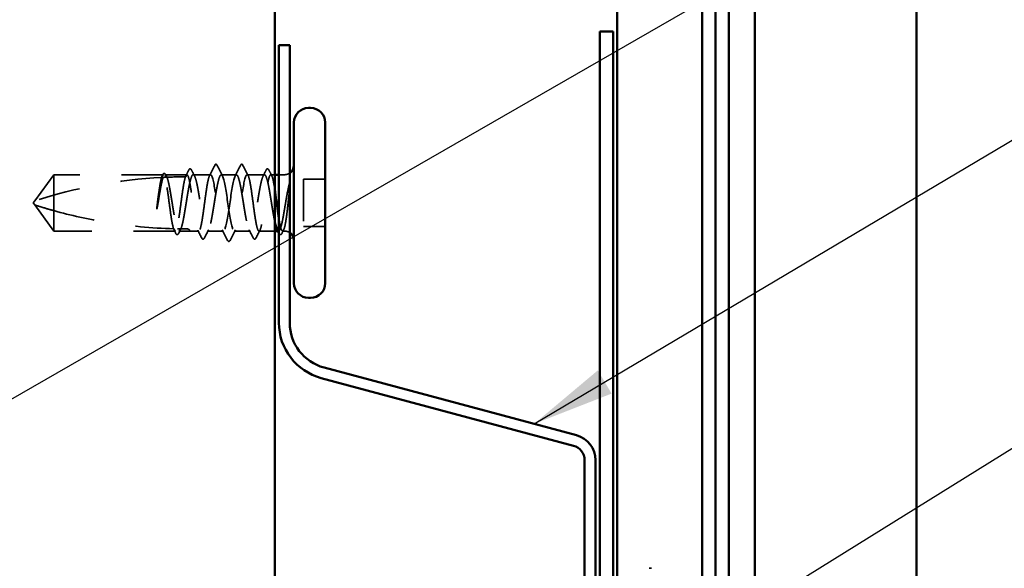
# Model space of a CAD drawing. Units: inches. Extents: x 0.6 to 33.4, y 0.6 to 21.4.
# Drawn here: x 11.1 to 13.5, y 7.5 to 8.8 of the extents above; entities that cross this region are included whole.
import ezdxf

# ---------------------------------------------------------------- set-up
doc = ezdxf.new("R2010")
doc.units = ezdxf.units.IN
doc.header["$LTSCALE"] = 2
doc.header["$MEASUREMENT"] = 0
doc.linetypes.add('DASHED', pattern=[0.2067, 0.1654, -0.0413])
for name, color, linetype, lineweight in [('Hidden (ANSI)', 7, 'DASHED', 35), ('Symbol (ANSI)', 7, 'Continuous', 25), ('Visible (ANSI)', 7, 'Continuous', 50)]:
    doc.layers.add(name, color=color, linetype=linetype, lineweight=lineweight)
doc.styles.add('Note Text (ANSI)', font='tahoma.ttf')
doc.dimstyles.new('Default (ANSI)$7', dxfattribs={"dimscale": 2, "dimtxt": 0.12, "dimasz": 0.098425, "dimexe": 0.125, "dimexo": 0.0625, "dimgap": 0.031496, "dimtad": 0, "dimtih": 1, "dimtoh": 1, "dimrnd": 1e-08, "dimzin": 4, "dimdsep": 46, "dimtxsty": 'Note Text (ANSI)', "dimcen": 0.09, "dimdle": 0.393701, "dimclrd": 256, "dimclre": 256, "dimclrt": 256, "dimadec": 0, "dimazin": 1, "dimtfac": 1, "dimtofl": 0, "dimtmove": 0, "dimatfit": 3, "dimfxl": 1, "dimtolj": 1, "dimtzin": 4, "dimlwd": -1, "dimlwe": -1, "dimarcsym": 0})

msp = doc.modelspace()

# ---------------------------------------------------------------- linework, layer by layer
at = {"layer": 'Hidden (ANSI)', "ltscale": 0.073451}
for p, q in [((11.21267, 8.45369), (11.1673, 8.39119)), ((11.21267, 8.31869), (11.1673, 8.38119))]:
    msp.add_line(p, q, dxfattribs=at)
at = {"layer": 'Hidden (ANSI)', "ltscale": 0.250203}
msp.add_line((11.4755, 8.45369), (11.21267, 8.45369), dxfattribs=at)
at = {"layer": 'Hidden (ANSI)', "ltscale": 0.118837}
msp.add_line((11.21267, 8.45369), (11.21267, 8.36757), dxfattribs=at)
at = {"layer": 'Hidden (ANSI)', "ltscale": 0.049651}
msp.add_line((11.53208, 8.45369), (11.47984, 8.45369), dxfattribs=at)
at = {"layer": 'Hidden (ANSI)', "ltscale": 0.03934}
for p, q in [((11.58867, 8.45369), (11.54726, 8.45369)), ((11.71808, 8.45369), (11.67667, 8.45369))]:
    msp.add_line(p, q, dxfattribs=at)
at = {"layer": 'Hidden (ANSI)', "ltscale": 0.034185}
msp.add_line((11.65067, 8.45369), (11.61467, 8.45369), dxfattribs=at)
at = {"layer": 'Hidden (ANSI)', "ltscale": 0.008865}
msp.add_line((11.74267, 8.45369), (11.73326, 8.45369), dxfattribs=at)
at = {"layer": 'Hidden (ANSI)', "ltscale": 0.012757}
msp.add_line((11.76617, 8.45369), (11.75267, 8.45369), dxfattribs=at)
at = {"layer": 'Hidden (ANSI)', "ltscale": 0.107515}
msp.add_line((11.81167, 8.44269), (11.81167, 8.32969), dxfattribs=at)
at = {"layer": 'Hidden (ANSI)', "ltscale": 0.049422}
for p, q in [((11.86367, 8.44269), (11.81167, 8.44269)), ((11.86367, 8.32969), (11.81167, 8.32969))]:
    msp.add_line(p, q, dxfattribs=at)
at = {"layer": 'Hidden (ANSI)', "ltscale": 0.005784}
for q in [(11.1673, 8.39119), (11.1673, 8.38119)]:
    msp.add_line((11.16367, 8.38619), q, dxfattribs=at)
at = {"layer": 'Hidden (ANSI)', "ltscale": 0.082915}
msp.add_line((11.21267, 8.36757), (11.21267, 8.31869), dxfattribs=at)
at = {"layer": 'Hidden (ANSI)', "ltscale": 0.277148}
msp.add_line((11.50379, 8.31869), (11.21267, 8.31869), dxfattribs=at)
at = {"layer": 'Hidden (ANSI)', "ltscale": 0.023823}
msp.add_line((11.53867, 8.31869), (11.51355, 8.31869), dxfattribs=at)
at = {"layer": 'Hidden (ANSI)', "ltscale": 0.020572}
msp.add_line((11.56038, 8.31869), (11.53867, 8.31869), dxfattribs=at)
at = {"layer": 'Hidden (ANSI)', "ltscale": 0.036762}
for p, q in [((11.61967, 8.31869), (11.58096, 8.31869)), ((11.68438, 8.31869), (11.64567, 8.31869))]:
    msp.add_line(p, q, dxfattribs=at)
at = {"layer": 'Hidden (ANSI)', "ltscale": 0.03581}
msp.add_line((11.74267, 8.31869), (11.70496, 8.31869), dxfattribs=at)
at = {"layer": 'Hidden (ANSI)', "ltscale": 0.001477}
msp.add_line((11.75179, 8.31869), (11.75014, 8.31869), dxfattribs=at)
at = {"layer": 'Hidden (ANSI)', "ltscale": 0.0043}
msp.add_line((11.76617, 8.31869), (11.76155, 8.31869), dxfattribs=at)
at = {"layer": 'Hidden (ANSI)', "ltscale": 0.004662}
msp.add_line((12.64587, 7.51071), (12.64087, 7.51071), dxfattribs=at)
at = {"layer": 'Hidden (ANSI)', "ltscale": 0.002016}
for centre in [(11.60167, 8.47769), (11.66367, 8.47769)]:
    msp.add_arc(centre, 0.001, 26.3433, 153.6567, dxfattribs=at)
at = {"layer": 'Hidden (ANSI)', "ltscale": 0.012522}
for centre, start, end in [((11.76617, 8.47619), 270, 303.74899), ((11.76617, 8.29619), 56.25101, 90)]:
    msp.add_arc(centre, 0.0225, start, end, dxfattribs=at)
at = {"layer": 'Hidden (ANSI)', "ltscale": 0.295984}
msp.add_arc((11.53367, 7.25274), 1.19594, 92.94436, 107.83905, dxfattribs=at)
at = {"layer": 'Hidden (ANSI)', "ltscale": 0.044437}
msp.add_arc((11.53367, 7.25274), 1.19594, 90.19479, 92.43525, dxfattribs=at)
at = {"layer": 'Hidden (ANSI)', "ltscale": 0.02626}
for points in [[(11.5863, 8.45136), (11.59051, 8.45957), (11.59468, 8.4678), (11.59884, 8.47604)], [(11.6665, 8.47604), (11.67066, 8.4678), (11.67483, 8.45957), (11.67904, 8.45136)]]:
    msp.add_open_spline(points, degree=3, dxfattribs=at)
at = {"layer": 'Hidden (ANSI)', "ltscale": 0.017292}
msp.add_open_spline([(11.59884, 8.47604), (11.59955, 8.47743), (11.60029, 8.47846), (11.6015, 8.47867)], degree=3, dxfattribs=at)
at = {"layer": 'Hidden (ANSI)', "ltscale": 0.01888}
msp.add_open_spline([(11.60167, 8.47869), (11.60276, 8.47869), (11.60356, 8.4779), (11.60437, 8.47662), (11.60452, 8.47635), (11.60467, 8.47605)], degree=3, knots=[0, 0, 0, 0, 0.040545615, 0.040545615, 0.050544772, 0.050544772, 0.050544772, 0.050544772], dxfattribs=at)
at = {"layer": 'Hidden (ANSI)', "ltscale": 0.026765}
for points in [[(11.60467, 8.47605), (11.60892, 8.46766), (11.61319, 8.45928), (11.6175, 8.45093)], [(11.64784, 8.45093), (11.65215, 8.45928), (11.65642, 8.46766), (11.66067, 8.47605)], [(11.62967, 8.29633), (11.62542, 8.30472), (11.62115, 8.3131), (11.61684, 8.32145)], [(11.6485, 8.32145), (11.64419, 8.3131), (11.63992, 8.30472), (11.63567, 8.29633)]]:
    msp.add_open_spline(points, degree=3, dxfattribs=at)
at = {"layer": 'Hidden (ANSI)', "ltscale": 0.018883}
msp.add_open_spline([(11.66067, 8.47605), (11.66144, 8.47756), (11.66232, 8.47869), (11.66367, 8.47869)], degree=3, dxfattribs=at)
at = {"layer": 'Hidden (ANSI)', "ltscale": 0.017289}
msp.add_open_spline([(11.66385, 8.47867), (11.66439, 8.47858), (11.66486, 8.47827), (11.66572, 8.47742), (11.66612, 8.4768), (11.6665, 8.47604)], degree=3, knots=[0, 0, 0, 0, 0.020965071, 0.020965071, 0.046356214, 0.046356214, 0.046356214, 0.046356214], dxfattribs=at)
at = {"layer": 'Hidden (ANSI)', "ltscale": 0.006884}
msp.add_open_spline([(11.47091, 8.44704), (11.47202, 8.44921), (11.47314, 8.45139), (11.47425, 8.45356)], degree=3, dxfattribs=at)
at = {"layer": 'Hidden (ANSI)', "ltscale": 0.006891}
msp.add_open_spline([(11.4755, 8.45369), (11.47441, 8.4515), (11.47333, 8.4493), (11.47224, 8.44711)], degree=3, dxfattribs=at)
at = {"layer": 'Hidden (ANSI)', "ltscale": 0.037671}
msp.add_open_spline([(11.47425, 8.45356), (11.47488, 8.45478), (11.47551, 8.45569), (11.47707, 8.45684), (11.47813, 8.457), (11.48003, 8.45611), (11.48078, 8.45509), (11.48151, 8.45368)], degree=3, knots=[0, 0, 0, 0, 0.03178291, 0.03178291, 0.06287525, 0.06287525, 0.10056636, 0.10056636, 0.10056636, 0.10056636], dxfattribs=at)
at = {"layer": 'Hidden (ANSI)', "ltscale": 0.177354}
msp.add_open_spline([(11.50014, 8.32416), (11.49898, 8.32758), (11.49784, 8.33251), (11.4955, 8.34497), (11.49432, 8.35244), (11.49196, 8.36885), (11.49079, 8.37764), (11.48842, 8.39538), (11.48725, 8.40415), (11.48488, 8.4205), (11.48371, 8.42792), (11.48134, 8.4404), (11.48017, 8.44534), (11.47782, 8.45199), (11.47666, 8.45369), (11.4755, 8.45369)], degree=3, knots=[1.70575632, 1.70575632, 1.70575632, 1.70575632, 1.77247395, 1.77247395, 1.84064602, 1.84064602, 1.90881809, 1.90881809, 1.97699017, 1.97699017, 2.04516224, 2.04516224, 2.11333432, 2.11333432, 2.18056466, 2.18056466, 2.18056466, 2.18056466], dxfattribs=at)
at = {"layer": 'Hidden (ANSI)', "ltscale": 0.178551}
msp.add_open_spline([(11.47984, 8.45369), (11.48018, 8.45369), (11.48052, 8.45359), (11.48228, 8.45254), (11.48368, 8.44995), (11.48651, 8.44159), (11.48791, 8.43589), (11.49074, 8.42214), (11.49214, 8.41421), (11.49497, 8.39716), (11.49637, 8.38822), (11.4992, 8.37051), (11.5006, 8.36192), (11.50343, 8.34626), (11.50483, 8.33934), (11.50727, 8.3297), (11.50828, 8.32641), (11.50929, 8.32394)], degree=3, knots=[0.25819344, 0.25819344, 0.25819344, 0.25819344, 0.27469436, 0.27469436, 0.34336795, 0.34336795, 0.41204154, 0.41204154, 0.48071513, 0.48071513, 0.54938872, 0.54938872, 0.61806231, 0.61806231, 0.6867359, 0.6867359, 0.73620652, 0.73620652, 0.73620652, 0.73620652], dxfattribs=at)
at = {"layer": 'Hidden (ANSI)', "ltscale": 0.006361}
msp.add_open_spline([(11.48286, 8.44761), (11.48185, 8.44963), (11.48085, 8.45166), (11.47984, 8.45369)], degree=3, dxfattribs=at)
at = {"layer": 'Hidden (ANSI)', "ltscale": 0.003356}
msp.add_open_spline([(11.48151, 8.45368), (11.48206, 8.4526), (11.48262, 8.45153), (11.48318, 8.45046)], degree=3, dxfattribs=at)
at = {"layer": 'Hidden (ANSI)', "ltscale": 0.613365}
msp.add_open_spline([(11.51355, 8.31869), (11.51394, 8.31869), (11.51432, 8.31882), (11.51612, 8.32004), (11.51752, 8.32273), (11.52035, 8.3313), (11.52175, 8.33708), (11.52458, 8.35099), (11.52598, 8.35897), (11.52881, 8.37608), (11.53022, 8.38503), (11.53304, 8.40272), (11.53445, 8.41128), (11.53728, 8.42682), (11.53868, 8.43367), (11.54151, 8.44469), (11.54291, 8.44877), (11.54574, 8.45358), (11.54714, 8.45427), (11.54997, 8.45213), (11.55137, 8.44932), (11.5542, 8.44055), (11.5556, 8.43468), (11.55843, 8.42064), (11.55983, 8.4126), (11.56266, 8.39543), (11.56406, 8.38647), (11.56689, 8.36881), (11.56829, 8.36029), (11.57112, 8.34485), (11.57252, 8.33809), (11.57535, 8.32724), (11.57675, 8.32327), (11.57958, 8.31868), (11.58098, 8.3181), (11.58381, 8.32047), (11.58521, 8.32339), (11.58804, 8.33235), (11.58944, 8.33831), (11.59227, 8.3525), (11.59367, 8.36059), (11.5965, 8.37781), (11.5979, 8.38679), (11.60073, 8.40441), (11.60213, 8.4129), (11.60496, 8.42822), (11.60637, 8.43491), (11.60893, 8.44457), (11.61007, 8.44795), (11.61238, 8.45252), (11.61352, 8.45369), (11.61467, 8.45369)], degree=3, knots=[0.8053407, 0.8053407, 0.8053407, 0.8053407, 0.8240831, 0.8240831, 0.8927567, 0.8927567, 0.9614303, 0.9614303, 1.0301039, 1.0301039, 1.0987774, 1.0987774, 1.167451, 1.167451, 1.2361246, 1.2361246, 1.3047982, 1.3047982, 1.3734718, 1.3734718, 1.4421454, 1.4421454, 1.510819, 1.510819, 1.5794926, 1.5794926, 1.6481662, 1.6481662, 1.7168398, 1.7168398, 1.7855133, 1.7855133, 1.8541869, 1.8541869, 1.9228605, 1.9228605, 1.9915341, 1.9915341, 2.0602077, 2.0602077, 2.1288813, 2.1288813, 2.1975549, 2.1975549, 2.2662285, 2.2662285, 2.3349021, 2.3349021, 2.3907736, 2.3907736, 2.4466451, 2.4466451, 2.4466451, 2.4466451], dxfattribs=at)
at = {"layer": 'Hidden (ANSI)', "ltscale": 0.017183}
msp.add_open_spline([(11.52833, 8.44868), (11.5311, 8.45406), (11.53385, 8.45944), (11.53659, 8.46484)], degree=3, dxfattribs=at)
at = {"layer": 'Hidden (ANSI)', "ltscale": 0.005221}
msp.add_open_spline([(11.53208, 8.45369), (11.53126, 8.45202), (11.53043, 8.45035), (11.52961, 8.44868)], degree=3, dxfattribs=at)
at = {"layer": 'Hidden (ANSI)', "ltscale": 0.407385}
msp.add_open_spline([(11.58867, 8.45369), (11.58749, 8.45369), (11.58632, 8.45194), (11.58395, 8.44515), (11.58278, 8.44017), (11.58041, 8.42763), (11.57924, 8.42018), (11.57687, 8.40379), (11.5757, 8.39501), (11.57334, 8.37727), (11.57216, 8.36849), (11.5698, 8.35211), (11.56863, 8.34467), (11.56626, 8.33215), (11.56509, 8.32718), (11.56272, 8.32041), (11.56155, 8.31868), (11.55918, 8.3187), (11.55801, 8.32046), (11.55564, 8.32727), (11.55447, 8.33226), (11.55211, 8.34482), (11.55093, 8.35227), (11.54857, 8.36867), (11.5474, 8.37746), (11.54503, 8.39519), (11.54386, 8.40397), (11.54149, 8.42034), (11.54032, 8.42778), (11.53795, 8.44029), (11.53678, 8.44524), (11.53442, 8.45197), (11.53326, 8.45369), (11.53208, 8.45369)], degree=3, knots=[0, 0, 0, 0, 0.0681721, 0.0681721, 0.1363441, 0.1363441, 0.2045162, 0.2045162, 0.2726883, 0.2726883, 0.3408604, 0.3408604, 0.4090324, 0.4090324, 0.4772045, 0.4772045, 0.5453766, 0.5453766, 0.6135487, 0.6135487, 0.6817207, 0.6817207, 0.7498928, 0.7498928, 0.8180649, 0.8180649, 0.886237, 0.886237, 0.954409, 0.954409, 1.0225811, 1.0225811, 1.0902824, 1.0902824, 1.0902824, 1.0902824], dxfattribs=at)
at = {"layer": 'Hidden (ANSI)', "ltscale": 0.037767}
msp.add_open_spline([(11.53659, 8.46484), (11.53722, 8.46609), (11.53786, 8.467), (11.54033, 8.46832), (11.54205, 8.46702), (11.54313, 8.46491)], degree=3, knots=[0, 0, 0, 0, 0.03712475, 0.03712475, 0.1006057, 0.1006057, 0.1006057, 0.1006057], dxfattribs=at)
at = {"layer": 'Hidden (ANSI)', "ltscale": 0.015395}
for points in [[(11.54313, 8.46491), (11.54561, 8.46009), (11.54809, 8.45527), (11.55059, 8.45046)], [(11.71475, 8.45046), (11.71725, 8.45527), (11.71974, 8.46009), (11.72221, 8.46491)]]:
    msp.add_open_spline(points, degree=3, dxfattribs=at)
at = {"layer": 'Hidden (ANSI)', "ltscale": 0.406957}
for points, knots in [([(11.65067, 8.45369), (11.64665, 8.45369), (11.64262, 8.43504), (11.6386, 8.40915), (11.63457, 8.38326), (11.63055, 8.35193), (11.62652, 8.33431), (11.6225, 8.3167), (11.61847, 8.31402), (11.61445, 8.32793), (11.61042, 8.34184), (11.6064, 8.37135), (11.60237, 8.39843), (11.59835, 8.4255), (11.59432, 8.44826), (11.5903, 8.45277), (11.58976, 8.45338), (11.58921, 8.45369), (11.58867, 8.45369)], [0, 0, 0, 0, 1.2236768, 1.2236768, 1.2236768, 2.4473536, 2.4473536, 2.4473536, 3.6710304, 3.6710304, 3.6710304, 4.8947073, 4.8947073, 4.8947073, 6.1183841, 6.1183841, 6.1183841, 6.2831853, 6.2831853, 6.2831853, 6.2831853]), ([(11.61467, 8.45369), (11.6187, 8.45369), (11.62272, 8.43504), (11.62675, 8.40915), (11.63077, 8.38326), (11.6348, 8.35193), (11.63882, 8.33431), (11.64285, 8.3167), (11.64687, 8.31402), (11.6509, 8.32793), (11.65492, 8.34184), (11.65895, 8.37135), (11.66297, 8.39843), (11.667, 8.4255), (11.67102, 8.44826), (11.67505, 8.45277), (11.67559, 8.45338), (11.67613, 8.45369), (11.67667, 8.45369)], [-6.2831853, -6.2831853, -6.2831853, -6.2831853, -5.0595085, -5.0595085, -5.0595085, -3.8358317, -3.8358317, -3.8358317, -2.6121549, -2.6121549, -2.6121549, -1.388478, -1.388478, -1.388478, -0.1648012, -0.1648012, -0.1648012, 0, 0, 0, 0])]:
    msp.add_open_spline(points, degree=3, knots=knots, dxfattribs=at)
at = {"layer": 'Hidden (ANSI)', "ltscale": 0.558037}
msp.add_open_spline([(11.74267, 8.34164), (11.74204, 8.3446), (11.74142, 8.34779), (11.73937, 8.35879), (11.73797, 8.36724), (11.73514, 8.38484), (11.73374, 8.39382), (11.73091, 8.41109), (11.72951, 8.41922), (11.72668, 8.43353), (11.72528, 8.43956), (11.72245, 8.44869), (11.72105, 8.4517), (11.71822, 8.45427), (11.71682, 8.45379), (11.71399, 8.44939), (11.71259, 8.44551), (11.70976, 8.43482), (11.70836, 8.42812), (11.70553, 8.41278), (11.70413, 8.40429), (11.7013, 8.38666), (11.6999, 8.37769), (11.69707, 8.36047), (11.69567, 8.35239), (11.69284, 8.33823), (11.69144, 8.33228), (11.68861, 8.32334), (11.68721, 8.32044), (11.68438, 8.3181), (11.68297, 8.31869), (11.68015, 8.32332), (11.67874, 8.3273), (11.67591, 8.33818), (11.67451, 8.34495), (11.67168, 8.3604), (11.67028, 8.36893), (11.66745, 8.38659), (11.66605, 8.39556), (11.66322, 8.41272), (11.66182, 8.42074), (11.65899, 8.43477), (11.65759, 8.44063), (11.65526, 8.44783), (11.65434, 8.45001), (11.65251, 8.45295), (11.65159, 8.45369), (11.65067, 8.45369)], degree=3, knots=[0.381473, 0.381473, 0.381473, 0.381473, 0.4120415, 0.4120415, 0.4807151, 0.4807151, 0.5493887, 0.5493887, 0.6180623, 0.6180623, 0.6867359, 0.6867359, 0.7554095, 0.7554095, 0.8240831, 0.8240831, 0.8927567, 0.8927567, 0.9614303, 0.9614303, 1.0301039, 1.0301039, 1.0987774, 1.0987774, 1.167451, 1.167451, 1.2361246, 1.2361246, 1.3047982, 1.3047982, 1.3734718, 1.3734718, 1.4421454, 1.4421454, 1.510819, 1.510819, 1.5794926, 1.5794926, 1.6481662, 1.6481662, 1.7168398, 1.7168398, 1.7855133, 1.7855133, 1.8301089, 1.8301089, 1.8747044, 1.8747044, 1.8747044, 1.8747044], dxfattribs=at)
at = {"layer": 'Hidden (ANSI)', "ltscale": 0.475172}
msp.add_open_spline([(11.67667, 8.45369), (11.67785, 8.45369), (11.67903, 8.45194), (11.68139, 8.44515), (11.68256, 8.44017), (11.68493, 8.42763), (11.6861, 8.42018), (11.68847, 8.40379), (11.68964, 8.39501), (11.69201, 8.37727), (11.69318, 8.36849), (11.69555, 8.35211), (11.69672, 8.34467), (11.69908, 8.33215), (11.70026, 8.32718), (11.70262, 8.32041), (11.70379, 8.31868), (11.70616, 8.3187), (11.70733, 8.32046), (11.7097, 8.32727), (11.71087, 8.33226), (11.71324, 8.34482), (11.71441, 8.35227), (11.71677, 8.36867), (11.71795, 8.37746), (11.72031, 8.39519), (11.72149, 8.40397), (11.72385, 8.42034), (11.72502, 8.42778), (11.72739, 8.44029), (11.72856, 8.44524), (11.73093, 8.45199), (11.7321, 8.45371), (11.73447, 8.45366), (11.73564, 8.45189), (11.738, 8.44506), (11.73918, 8.44006), (11.74113, 8.42966), (11.7419, 8.42505), (11.74267, 8.42005)], degree=3, knots=[0, 0, 0, 0, 0.0681721, 0.0681721, 0.1363441, 0.1363441, 0.2045162, 0.2045162, 0.2726883, 0.2726883, 0.3408604, 0.3408604, 0.4090324, 0.4090324, 0.4772045, 0.4772045, 0.5453766, 0.5453766, 0.6135487, 0.6135487, 0.6817207, 0.6817207, 0.7498928, 0.7498928, 0.8180649, 0.8180649, 0.886237, 0.886237, 0.954409, 0.954409, 1.0225811, 1.0225811, 1.0907532, 1.0907532, 1.1589253, 1.1589253, 1.2270973, 1.2270973, 1.2716673, 1.2716673, 1.2716673, 1.2716673], dxfattribs=at)
at = {"layer": 'Hidden (ANSI)', "ltscale": 0.03777}
msp.add_open_spline([(11.72221, 8.46491), (11.72285, 8.46616), (11.7235, 8.46708), (11.72603, 8.4683), (11.72768, 8.46696), (11.72876, 8.46484)], degree=3, knots=[0, 0, 0, 0, 0.03767727, 0.03767727, 0.10061985, 0.10061985, 0.10061985, 0.10061985], dxfattribs=at)
at = {"layer": 'Hidden (ANSI)', "ltscale": 0.014305}
msp.add_open_spline([(11.72876, 8.46484), (11.73104, 8.46034), (11.73333, 8.45585), (11.73563, 8.45136)], degree=3, dxfattribs=at)
at = {"layer": 'Hidden (ANSI)', "ltscale": 0.067077}
msp.add_open_spline([(11.47148, 8.44707), (11.47044, 8.44372), (11.46941, 8.43918), (11.46733, 8.4281), (11.4663, 8.42165), (11.46422, 8.4075), (11.46319, 8.39991), (11.46215, 8.39215)], degree=3, knots=[2.25802762, 2.25802762, 2.25802762, 2.25802762, 2.31785054, 2.31785054, 2.37777553, 2.37777553, 2.43770052, 2.43770052, 2.43770052, 2.43770052], dxfattribs=at)
at = {"layer": 'Hidden (ANSI)', "ltscale": 0.067737}
msp.add_open_spline([(11.46394, 8.39215), (11.46536, 8.40102), (11.46676, 8.40964), (11.46959, 8.42541), (11.47099, 8.43239), (11.47331, 8.44175), (11.47422, 8.44483), (11.47512, 8.44725)], degree=3, knots=[0, 0, 0, 0, 0.06867359, 0.06867359, 0.13734718, 0.13734718, 0.18152645, 0.18152645, 0.18152645, 0.18152645], dxfattribs=at)
at = {"layer": 'Hidden (ANSI)', "ltscale": 0.028298}
msp.add_open_spline([(11.47512, 8.44725), (11.47774, 8.44738), (11.48011, 8.44749), (11.48205, 8.44757), (11.4823, 8.44758), (11.4826, 8.4476), (11.48266, 8.4476), (11.48277, 8.4476), (11.48281, 8.44761), (11.48286, 8.44761)], degree=3, knots=[0.010643986, 0.010643986, 0.010643986, 0.010643986, 0.070713541, 0.070713541, 0.080268615, 0.080268615, 0.08298437, 0.08298437, 0.084901861, 0.084901861, 0.084901861, 0.084901861], dxfattribs=at)
at = {"layer": 'Hidden (ANSI)', "ltscale": 0.178496}
msp.add_open_spline([(11.52859, 8.44868), (11.52857, 8.44861), (11.52855, 8.44854), (11.52734, 8.44506), (11.52617, 8.44006), (11.5238, 8.42748), (11.52263, 8.42002), (11.52026, 8.40361), (11.51909, 8.39483), (11.51672, 8.37709), (11.51555, 8.36832), (11.51319, 8.35195), (11.51201, 8.34453), (11.50965, 8.33203), (11.50848, 8.32709), (11.50612, 8.3204), (11.50496, 8.31869), (11.50379, 8.31869)], degree=3, knots=[1.1575669, 1.1575669, 1.1575669, 1.1575669, 1.15892527, 1.15892527, 1.22709735, 1.22709735, 1.29526942, 1.29526942, 1.3634415, 1.3634415, 1.43161357, 1.43161357, 1.49978565, 1.49978565, 1.56795772, 1.56795772, 1.63542352, 1.63542352, 1.63542352, 1.63542352], dxfattribs=at)
at = {"layer": 'Hidden (ANSI)', "ltscale": 0.066931}
msp.add_open_spline([(11.77892, 8.4362), (11.77714, 8.42974), (11.77486, 8.42001), (11.77118, 8.40055), (11.76998, 8.39368), (11.7679, 8.38137), (11.76703, 8.37601), (11.76617, 8.37077)], degree=3, knots=[0, 0, 0, 0, 0.0620118, 0.0620118, 0.09444296, 0.09444296, 0.11964894, 0.11964894, 0.11964894, 0.11964894], dxfattribs=at)
at = {"layer": 'Hidden (ANSI)', "ltscale": 0.012438}
msp.add_open_spline([(11.77928, 8.42844), (11.77945, 8.42996), (11.77958, 8.43146), (11.77974, 8.43423), (11.77976, 8.43532), (11.7797, 8.43646), (11.77967, 8.43676), (11.7796, 8.43709), (11.77957, 8.43722), (11.77949, 8.43729), (11.77948, 8.4373), (11.77945, 8.43731), (11.77944, 8.43731), (11.77942, 8.4373), (11.77941, 8.4373), (11.77939, 8.43729), (11.77938, 8.43728), (11.77935, 8.43726), (11.77934, 8.43725), (11.7793, 8.4372), (11.77928, 8.43716), (11.7792, 8.43702), (11.77915, 8.43689), (11.77904, 8.43659), (11.77897, 8.43638), (11.77892, 8.4362)], degree=3, knots=[0, 0, 0, 0, 0.013743764, 0.013743764, 0.027191762, 0.027191762, 0.033937715, 0.033937715, 0.037573593, 0.037573593, 0.038301792, 0.038301792, 0.03872796, 0.03872796, 0.039051446, 0.039051446, 0.039381816, 0.039381816, 0.039869374, 0.039869374, 0.040905478, 0.040905478, 0.044056042, 0.044056042, 0.048830608, 0.048830608, 0.048830608, 0.048830608], dxfattribs=at)
at = {"layer": 'Hidden (ANSI)', "ltscale": 0.111535}
msp.add_open_spline([(11.76617, 8.32738), (11.76745, 8.33207), (11.76865, 8.33838), (11.77085, 8.35255), (11.77183, 8.35998), (11.77375, 8.37609), (11.77468, 8.38465), (11.77627, 8.39972), (11.77694, 8.40616), (11.77817, 8.418), (11.77873, 8.4234), (11.77928, 8.42844)], degree=3, knots=[0, 0, 0, 0, 0.07343798, 0.07343798, 0.13729124, 0.13729124, 0.20295255, 0.20295255, 0.25294519, 0.25294519, 0.29854034, 0.29854034, 0.29854034, 0.29854034], dxfattribs=at)
at = {"layer": 'Hidden (ANSI)', "ltscale": 0.041548}
msp.add_open_spline([(11.46215, 8.39215), (11.46122, 8.38525), (11.46057, 8.37977), (11.46003, 8.37469), (11.45989, 8.37324), (11.45982, 8.37199), (11.45979, 8.37146), (11.45981, 8.37098), (11.45982, 8.37087), (11.45984, 8.37077), (11.45985, 8.37075), (11.45986, 8.37073), (11.45987, 8.37073), (11.45988, 8.37072), (11.45988, 8.37072), (11.45989, 8.37072), (11.45989, 8.37072), (11.4599, 8.37072), (11.4599, 8.37072), (11.45991, 8.37072), (11.45992, 8.37073), (11.45993, 8.37074), (11.45995, 8.37076), (11.45999, 8.37083), (11.46003, 8.37092), (11.46021, 8.37141), (11.46041, 8.37226), (11.46135, 8.37662), (11.46255, 8.38341), (11.46394, 8.39215)], degree=3, knots=[0, 0, 0, 0, 0.05324478, 0.05324478, 0.08254833, 0.08254833, 0.0885075, 0.0885075, 0.09033429, 0.09033429, 0.09100628, 0.09100628, 0.09122351, 0.09122351, 0.09136119, 0.09136119, 0.09148192, 0.09148192, 0.09162609, 0.09162609, 0.09187773, 0.09187773, 0.09248821, 0.09248821, 0.09463816, 0.09463816, 0.10624, 0.10624, 0.14040995, 0.14040995, 0.14040995, 0.14040995], dxfattribs=at)
at = {"layer": 'Hidden (ANSI)', "ltscale": 0.076677}
msp.add_open_spline([(11.21267, 8.36757), (11.20458, 8.36983), (11.19679, 8.37209), (11.18502, 8.37563), (11.18113, 8.37682), (11.17535, 8.37863), (11.17346, 8.37922), (11.17073, 8.38009), (11.16985, 8.38037), (11.16862, 8.38076), (11.16823, 8.38089), (11.16758, 8.3811), (11.1673, 8.38119), (11.1673, 8.38119)], degree=3, knots=[1.77134916, 1.77134916, 1.77134916, 1.77134916, 1.89351624, 1.89351624, 1.95663345, 1.95663345, 1.98819206, 1.98819206, 2.00397136, 2.00397136, 2.01186101, 2.01186101, 2.01975066, 2.01975066, 2.01975066, 2.01975066], dxfattribs=at)
at = {"layer": 'Hidden (ANSI)', "ltscale": 0.279938}
msp.add_open_spline([(11.21267, 8.36757), (11.25372, 8.35614), (11.29661, 8.3466), (11.3937, 8.33065), (11.44799, 8.32562), (11.50014, 8.32416)], degree=3, knots=[3.50164596, 3.50164596, 3.50164596, 3.50164596, 3.81337749, 3.81337749, 4.20286983, 4.20286983, 4.20286983, 4.20286983], dxfattribs=at)
at = {"layer": 'Hidden (ANSI)', "ltscale": 0.107357}
msp.add_open_spline([(11.76617, 8.37077), (11.76476, 8.3621), (11.76336, 8.35392), (11.76053, 8.33948), (11.75913, 8.33337), (11.7563, 8.32404), (11.75489, 8.32092), (11.75207, 8.31813), (11.75066, 8.31849), (11.74899, 8.32096), (11.74872, 8.32141), (11.74846, 8.32192)], degree=3, knots=[0, 0, 0, 0, 0.06867359, 0.06867359, 0.13734718, 0.13734718, 0.20602077, 0.20602077, 0.27469436, 0.27469436, 0.28750085, 0.28750085, 0.28750085, 0.28750085], dxfattribs=at)
at = {"layer": 'Hidden (ANSI)', "ltscale": 0.097115}
msp.add_open_spline([(11.75267, 8.34893), (11.75328, 8.3451), (11.7539, 8.34153), (11.7557, 8.33203), (11.75687, 8.32709), (11.75923, 8.32036), (11.76041, 8.31865), (11.76235, 8.31871), (11.76312, 8.31947), (11.76464, 8.3224), (11.76541, 8.32456), (11.76617, 8.32738)], degree=3, knots=[1.46432462, 1.46432462, 1.46432462, 1.46432462, 1.49978565, 1.49978565, 1.56795772, 1.56795772, 1.6361298, 1.6361298, 1.68020188, 1.68020188, 1.72427397, 1.72427397, 1.72427397, 1.72427397], dxfattribs=at)
at = {"layer": 'Hidden (ANSI)', "ltscale": 0.011672}
msp.add_open_spline([(11.50543, 8.31317), (11.50356, 8.31684), (11.50169, 8.3205), (11.4998, 8.32417)], degree=3, dxfattribs=at)
at = {"layer": 'Hidden (ANSI)', "ltscale": 0.00808}
msp.add_open_spline([(11.5011, 8.32413), (11.501, 8.32413), (11.50091, 8.32414), (11.50064, 8.32414), (11.50047, 8.32415), (11.50027, 8.32416), (11.5002, 8.32416), (11.50014, 8.32416)], degree=3, knots=[0.000086797, 0.000086797, 0.000086797, 0.000086797, 0.005173115, 0.005173115, 0.016027251, 0.016027251, 0.021917056, 0.021917056, 0.021917056, 0.021917056], dxfattribs=at)
at = {"layer": 'Hidden (ANSI)', "ltscale": 0.005685}
msp.add_open_spline([(11.50379, 8.31869), (11.5031, 8.32008), (11.50241, 8.32147), (11.50151, 8.32329), (11.50131, 8.32371), (11.5011, 8.32413)], degree=3, knots=[0.02280325, 0.02280325, 0.02280325, 0.02280325, 0.034640982, 0.034640982, 0.038232661, 0.038232661, 0.038232661, 0.038232661], dxfattribs=at)
at = {"layer": 'Hidden (ANSI)', "ltscale": 0.037727}
msp.add_open_spline([(11.51231, 8.31307), (11.51167, 8.31184), (11.51103, 8.31093), (11.50934, 8.30995), (11.50826, 8.31), (11.50666, 8.31107), (11.50604, 8.31196), (11.50543, 8.31317)], degree=3, knots=[0, 0, 0, 0, 0.03500782, 0.03500782, 0.06716519, 0.06716519, 0.10073538, 0.10073538, 0.10073538, 0.10073538], dxfattribs=at)
at = {"layer": 'Hidden (ANSI)', "ltscale": 0.023128}
msp.add_open_spline([(11.50929, 8.32394), (11.51748, 8.32377), (11.52561, 8.32369), (11.53367, 8.32369)], degree=3, dxfattribs=at)
at = {"layer": 'Hidden (ANSI)', "ltscale": 0.009388}
msp.add_open_spline([(11.51688, 8.32192), (11.51535, 8.31897), (11.51383, 8.31602), (11.51231, 8.31307)], degree=3, dxfattribs=at)
at = {"layer": 'Hidden (ANSI)', "ltscale": 0.005351}
msp.add_open_spline([(11.51609, 8.32382), (11.51593, 8.3235), (11.51578, 8.32318), (11.51493, 8.32147), (11.51424, 8.32008), (11.51355, 8.31869)], degree=3, knots=[0.031940745, 0.031940745, 0.031940745, 0.031940745, 0.034640982, 0.034640982, 0.046478713, 0.046478713, 0.046478713, 0.046478713], dxfattribs=at)
at = {"layer": 'Hidden (ANSI)', "ltscale": 0.02649}
msp.add_open_spline([(11.53367, 8.32369), (11.53395, 8.32369), (11.53421, 8.32367), (11.5347, 8.32359), (11.53493, 8.32353), (11.53558, 8.32333), (11.53593, 8.32316), (11.53826, 8.32179), (11.53835, 8.32062), (11.53872, 8.31907), (11.53867, 8.31869), (11.53867, 8.31869)], degree=3, knots=[-0.069333988, -0.069333988, -0.069333988, -0.069333988, -0.067250493, -0.067250493, -0.065166998, -0.065166998, -0.061000009, -0.061000009, -0.030500005, -0.030500005, 0, 0, 0, 0], dxfattribs=at)
at = {"layer": 'Hidden (ANSI)', "ltscale": 0.020292}
for points in [[(11.56772, 8.30193), (11.5645, 8.3083), (11.56126, 8.31466), (11.55801, 8.32101)], [(11.70734, 8.32101), (11.70408, 8.31466), (11.70084, 8.3083), (11.69762, 8.30193)]]:
    msp.add_open_spline(points, degree=3, dxfattribs=at)
at = {"layer": 'Hidden (ANSI)', "ltscale": 0.02138}
for points in [[(11.5843, 8.32192), (11.58083, 8.31525), (11.5774, 8.30856), (11.57398, 8.30187)], [(11.69136, 8.30187), (11.68795, 8.30856), (11.68451, 8.31525), (11.68105, 8.32192)]]:
    msp.add_open_spline(points, degree=3, dxfattribs=at)
at = {"layer": 'Hidden (ANSI)', "ltscale": 0.000657761}
msp.add_open_spline([(11.75304, 8.31307), (11.75291, 8.31331), (11.75279, 8.31354), (11.75267, 8.31378)], degree=3, dxfattribs=at)
at = {"layer": 'Hidden (ANSI)', "ltscale": 0.037726}
msp.add_open_spline([(11.75991, 8.31317), (11.75928, 8.31193), (11.75865, 8.31102), (11.75701, 8.30998), (11.75591, 8.30997), (11.75427, 8.311), (11.75365, 8.31188), (11.75304, 8.31307)], degree=3, knots=[0, 0, 0, 0, 0.03443326, 0.03443326, 0.06685753, 0.06685753, 0.10073439, 0.10073439, 0.10073439, 0.10073439], dxfattribs=at)
at = {"layer": 'Hidden (ANSI)', "ltscale": 0.008294}
msp.add_open_spline([(11.76392, 8.32101), (11.76258, 8.3184), (11.76124, 8.31578), (11.75991, 8.31317)], degree=3, dxfattribs=at)
at = {"layer": 'Hidden (ANSI)', "ltscale": 0.037811}
msp.add_open_spline([(11.57398, 8.30187), (11.57333, 8.3006), (11.57267, 8.29967), (11.57013, 8.2987), (11.56869, 8.30001), (11.56772, 8.30193)], degree=3, knots=[0, 0, 0, 0, 0.04039077, 0.04039077, 0.10078879, 0.10078879, 0.10078879, 0.10078879], dxfattribs=at)
at = {"layer": 'Hidden (ANSI)', "ltscale": 0.03786}
msp.add_open_spline([(11.63567, 8.29633), (11.63502, 8.29505), (11.63436, 8.2941), (11.63181, 8.29334), (11.63055, 8.29459), (11.62967, 8.29633)], degree=3, knots=[0, 0, 0, 0, 0.04287871, 0.04287871, 0.10096303, 0.10096303, 0.10096303, 0.10096303], dxfattribs=at)
at = {"layer": 'Hidden (ANSI)', "ltscale": 0.037809}
msp.add_open_spline([(11.69762, 8.30193), (11.69698, 8.30066), (11.69633, 8.29974), (11.69384, 8.29868), (11.69234, 8.29996), (11.69136, 8.30187)], degree=3, knots=[0, 0, 0, 0, 0.0398575, 0.0398575, 0.10077795, 0.10077795, 0.10077795, 0.10077795], dxfattribs=at)
at = {"layer": 'Visible (ANSI)', "color": 96, "true_color": 0x008000}
for p, q in [((11.74267, 18.57842), (11.74267, 5.76369)), ((11.75267, 8.76369), (11.77867, 8.76369)), ((11.75267, 8.76369), (11.75267, 8.09886)), ((11.77867, 8.09886), (11.77867, 8.76369)), ((12.46592, 7.82954), (11.86094, 7.99164)), ((11.85421, 7.96653), (12.45919, 7.80443)), ((12.48587, 7.76965), (12.48587, 6.75772)), ((12.51187, 6.75772), (12.51187, 7.76965))]:
    msp.add_line(p, q, dxfattribs=at)
at = {"layer": 'Visible (ANSI)', "color": 5, "true_color": 0x0000ff}
for p, q in [((12.56387, 18.57842), (12.56387, 5.80571)), ((12.76762, 18.57842), (12.76762, 5.80571)), ((12.79962, 18.57842), (12.79962, 5.80571)), ((12.83162, 18.57842), (12.83162, 5.80571)), ((12.89362, 18.57842), (12.89362, 5.80571)), ((13.28187, 5.80571), (13.28187, 18.57842))]:
    msp.add_line(p, q, dxfattribs=at)
at = {"layer": 'Visible (ANSI)', "color": 1, "true_color": 0xff0000}
for p, q in [((12.52187, 8.79679), (12.55387, 8.79679)), ((12.52187, 8.79679), (12.52187, 5.82769)), ((12.55387, 5.82769), (12.55387, 8.79679))]:
    msp.add_line(p, q, dxfattribs=at)
at = {"layer": 'Visible (ANSI)'}
for p, q in [((11.82867, 8.61369), (11.82367, 8.61369)), ((11.78867, 8.57869), (11.78867, 8.19369)), ((11.86367, 8.57869), (11.86367, 8.19369)), ((11.75267, 8.45369), (11.74267, 8.45369)), ((11.75014, 8.31869), (11.74267, 8.31869)), ((11.82867, 8.15869), (11.82367, 8.15869))]:
    msp.add_line(p, q, dxfattribs=at)
for centre, radius, start, end in [((11.82367, 8.57869), 0.035, 90, 180), ((11.82867, 8.57869), 0.035, 0, 90), ((11.76617, 8.47619), 0.0225, 303.74899, 0), ((11.76617, 8.29619), 0.0225, 0, 56.25101), ((11.82367, 8.19369), 0.035, 180, 270), ((11.82867, 8.19369), 0.035, 270, 0)]:
    msp.add_arc(centre, radius, start, end, dxfattribs=at)
at = {"layer": 'Visible (ANSI)', "color": 96, "true_color": 0x008000}
for centre, radius, start, end in [((11.88967, 8.09886), 0.137, 180, 255), ((11.88967, 8.09886), 0.111, 180, 255), ((12.44987, 7.76965), 0.062, 0, 75), ((12.44987, 7.76965), 0.036, 0, 75)]:
    msp.add_arc(centre, radius, start, end, dxfattribs=at)
at = {"layer": 'Visible (ANSI)'}
for points, knots in [([(11.74267, 8.42005), (11.74308, 8.41741), (11.74349, 8.41466), (11.74508, 8.40361), (11.74625, 8.39483), (11.74862, 8.37709), (11.74979, 8.36832), (11.75154, 8.35621), (11.75211, 8.35246), (11.75267, 8.34893)], [1.27166726, 1.27166726, 1.27166726, 1.27166726, 1.29526942, 1.29526942, 1.3634415, 1.3634415, 1.43161357, 1.43161357, 1.46432462, 1.46432462, 1.46432462, 1.46432462]), ([(11.74846, 8.32192), (11.74731, 8.32413), (11.74617, 8.32742), (11.74423, 8.33461), (11.74345, 8.33795), (11.74267, 8.34164)], [0.287500849, 0.287500849, 0.287500849, 0.287500849, 0.34336795, 0.34336795, 0.381472995, 0.381472995, 0.381472995, 0.381472995])]:
    msp.add_open_spline(points, degree=3, knots=knots, dxfattribs=at)
msp.add_open_spline([(11.75267, 8.31378), (11.75127, 8.31649), (11.74987, 8.31921), (11.74846, 8.32192)], degree=3, dxfattribs=at)

# ---------------------------------------------------------------- leaders
at = {"layer": 'Symbol (ANSI)', "annotation_type": 0, "has_hookline": 1, "hookline_direction": 0}
for points, text_width in [([(8.89647, 8.18572), (14.69723, 11.57116), (14.89408, 11.57116)], 4.22893), ([(8.03547, 6.14712), (14.70073, 9.98009), (14.89758, 9.98009)], 1.50496), ([(12.36462, 7.85668), (14.69853, 9.24053), (14.89538, 9.24053)], 2.58165), ([(12.68087, 7.28321), (14.6931, 8.53144), (14.88995, 8.53144)], 4.74923)]:
    msp.add_leader(points, dimstyle='Default (ANSI)$7', override={"dimtad": 0}, dxfattribs=dict(at, text_width=text_width))

doc.saveas('drawing.dxf')
